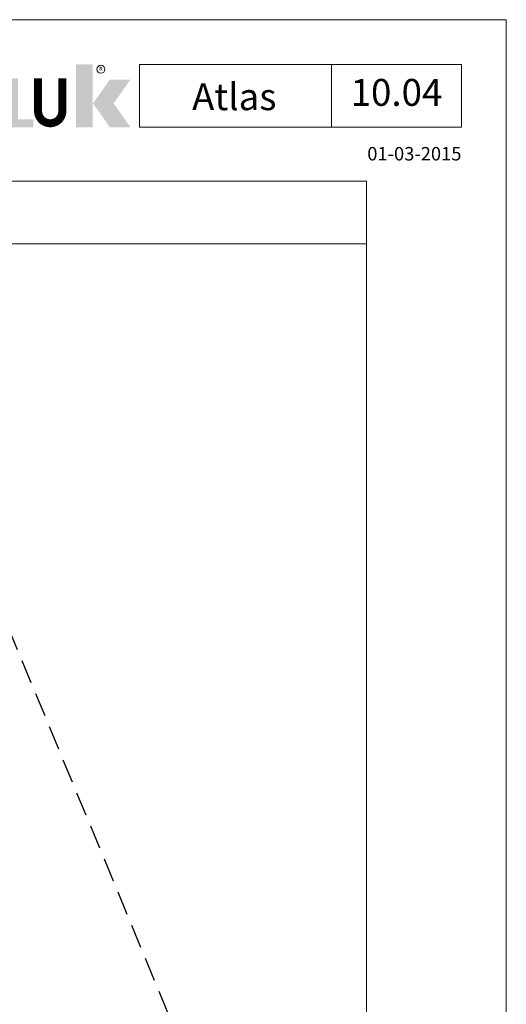
# Model space of a CAD drawing. Units: millimetres. Extents: x 174 to 3388, y 523 to 3693.
# Drawn here: x 896 to 1004, y 1541 to 1761 of the extents above; entities that cross this region are included whole.
import ezdxf
from ezdxf.enums import TextEntityAlignment as Align

# ---------------------------------------------------------------- set-up
doc = ezdxf.new("R2010")
doc.units = ezdxf.units.MM
doc.header["$LTSCALE"] = 0.838525
doc.linetypes.add('HIDDEN', pattern=[9.524999999999999, 6.35, -3.175])
doc.layers.add('100b', color=252, linetype='HIDDEN')
for name, color, linetype, lineweight in [('Brand', 7, 'Continuous', 5), ('Frame Border', 1, 'Continuous', 5), ('PROFIL', 7, 'Continuous', 5), ('System', 7, 'Continuous', 5)]:
    doc.layers.add(name, color=color, linetype=linetype, lineweight=lineweight)
doc.styles.add('RD', font='ROMAND.SHX', dxfattribs={"height": 3})
doc.styles.get("Standard").update_dxf_attribs({"font": 'txt.shx', "oblique": 1})

# ---------------------------------------------------------------- blocks, each defined once
blk = doc.blocks.new('NMD')
at = {"layer": 'System', "lineweight": 5}
blk.add_line((-19.50147934574323, -11.99999999951831), (-19.50147934574323, -5), dxfattribs=at)
blk.add_lwpolyline([(-5, -11.9999999995182), (-40.90411781506913, -11.99999999951831), (-40.90411781506913, -5.000000000000114), (-5, -5)], close=True, dxfattribs=at)
at = {"layer": 'System', "lineweight": 5, "const_width": 0.8940816252993522}
blk.add_lwpolyline([(-49.52990537063704, -6.560045326696226), (-49.52990537063704, -10.20148341598349, -1), (-52.2328569124073, -10.20148341598349), (-52.2328569124073, -6.560045326696226)], format="xyb", dxfattribs=at)
at = {"layer": 'System', "color": 1, "lineweight": 5}
blk.add_circle((-45.22975519054793, -5.53274893474395), 0.442301161380581, dxfattribs=at)
for points in [[(-48.01116324381744, -4.962846688377454), (-46.13419014878346, -4.962846688377454), (-48.01116324381741, -11.99999999951829), (-46.1341901487834, -11.99999999951832)], [(-44.22923636995171, -6.682906760413069), (-41.93009059657882, -6.68290676041309), (-46.10585751316535, -9.341453379965678), (-43.80671173979249, -9.341453379965678)], [(-46.10585751316535, -9.341453379965678), (-43.80671173979249, -9.341453379965678), (-44.22923636995174, -11.99999999951832), (-41.93009059657888, -11.99999999951832)]]:
    blk.add_solid(points, dxfattribs=at)
at = {"layer": 'System', "lineweight": 5}
for points in [[(-60.38160161531025, -11.99999999951829), (-59.30890331492077, -11.99999999951829), (-56.75496516676219, -6.560045326696248), (-56.73432503771241, -8.13813258370574)], [(-56.75496516676219, -6.560045326696248), (-56.73432503771241, -8.13813258370574), (-55.84024341241303, -6.560045326696248), (-55.84024341241303, -11.99999999951832)], [(-55.38284926682724, -6.560045326696226), (-54.48876764152789, -6.560045326696226), (-55.38284926682724, -11.99999999951832), (-54.48876764152789, -11.10591837421894)], [(-56.73432503771238, -11.99999999951832), (-55.84024341241303, -11.99999999951832), (-56.73432503771241, -8.13813258370574)], [(-57.72995742831989, -9.631581169617007), (-58.32601184518612, -10.52566279491632), (-56.73432503771235, -9.631581169616993), (-56.73432503771238, -10.52566279491634)], [(-54.48876764152789, -11.10591837421894), (-55.38284926682724, -11.99999999951832), (-52.76870756949228, -11.10591837421898), (-52.76870756949228, -11.99999999951832)]]:
    blk.add_solid(points, dxfattribs=at)
at = {"layer": 'System', "color": 1, "lineweight": 5}
blk.add_text('R', height=0.4444645296249439, dxfattribs=at).set_placement((-45.22975519054793, -5.53274893474395), align=Align.MIDDLE)
at = {"layer": 'System', "lineweight": 5, "style": 'RD'}
for tag, p in [('SYSTEM', (-32.02751001535015, -8.5)), ('PAGE', (-12.24999999999983, -8.5))]:
    blk.add_attdef(tag, text='', height=3, dxfattribs=at).set_placement(p, align=Align.MIDDLE)
at = {"layer": 'System', "lineweight": 5}
blk.add_attdef('REVISION', text='', height=1.5, dxfattribs=at).set_placement((-5.004068828642176, -14.50321972118864), align=Align.RIGHT)

msp = doc.modelspace()

# ---------------------------------------------------------------- linework, layer by layer
at = {"lineweight": 5}
msp.add_lwpolyline([(972.9161582183581, 1724.50760210886), (195.8871354394792, 1724.507602108857), (195.8871354394792, 1710.507602109821), (972.9161582183581, 1710.507602109823)], close=True, dxfattribs=at)
at = {"layer": '100b'}
msp.add_line((874.6196750321305, 1669.194675155803), (931.4035960404944, 1532.10616293271), dxfattribs=at)
at = {"layer": 'Frame Border', "lineweight": 5}
msp.add_lwpolyline([(173.6709493194352, 1166.507602109824), (173.6709493194353, 1760.507602109823), (1004.104581510655, 1760.507602109823), (1004.104581510655, 1166.507602109824), (173.6709493194352, 1166.507602109824)], close=True, dxfattribs=at)
at = {"layer": 'PROFIL', "color": 252, "lineweight": 5}
msp.add_lwpolyline([(195.8871354394792, 1710.507602109821), (972.9161582183581, 1710.507602109823), (972.9161582183581, 1190.507602109823), (195.8871354394792, 1190.507602109824)], close=True, dxfattribs=at)
at = {"layer": 'PROFIL', "lineweight": 5}
msp.add_lwpolyline([(195.8871354394792, 1710.507602109823), (972.9161582183581, 1710.507602109823), (972.9161582183581, 1190.507602109823), (195.8871354394791, 1190.507602109824)], close=True, dxfattribs=at)

# ---------------------------------------------------------------- block references
at = {"layer": 'Brand', "lineweight": 5}
ref = msp.add_blockref('NMD', (1004.104581510655, 1760.507602109823), dxfattribs=dict(at, xscale=2, yscale=2, zscale=2))
ref.add_attrib('SERIE', 'Atlas', dxfattribs={"lineweight": 5, "height": 5.999999999999988, "style": 'RD'}).set_placement((943.4106586913197, 1740.323913870779), align=Align.CENTER)
ref.add_attrib('PAG', '10.04', dxfattribs={"lineweight": 5, "height": 6, "style": 'RD'}).set_placement((979.6045815106547, 1743.507602109823), align=Align.MIDDLE)
ref.add_attrib('REVISIONE', '01-03-2015', dxfattribs={"lineweight": 5, "height": 3}).set_placement((994.0964438533695, 1729.101162667446), align=Align.RIGHT)

doc.saveas('drawing.dxf')
